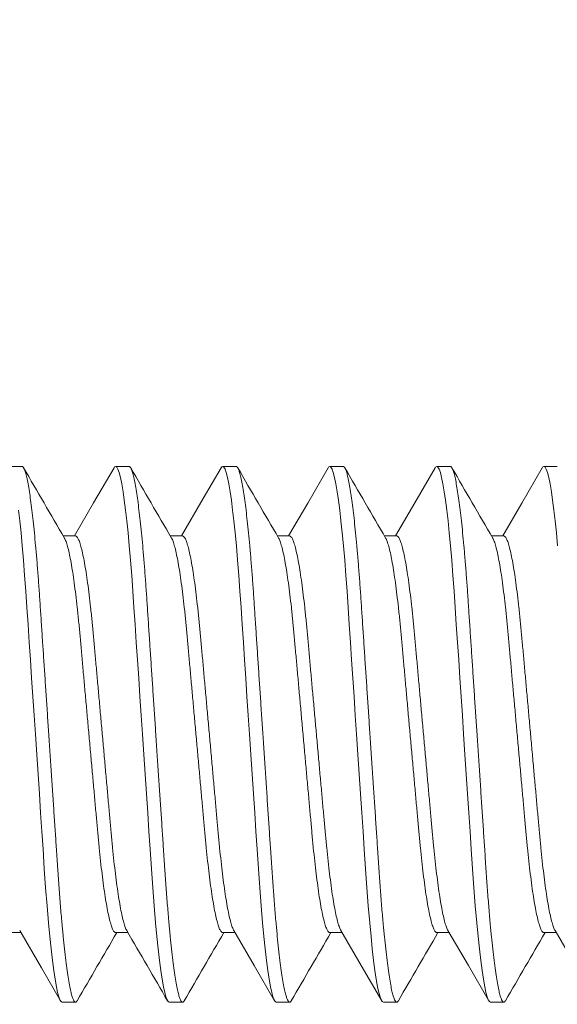
# Model space of a CAD drawing. Extents: x -26 to 779, y -186 to 425.
# Drawn here: x 133 to 133, y -129 to -129 of the extents above; entities that cross this region are included whole.
import ezdxf

# ---------------------------------------------------------------- set-up
doc = ezdxf.new("R2010")
doc.units = 0
doc.header["$LTSCALE"] = 0.25
doc.header["$MEASUREMENT"] = 0
doc.layers.get('0').update_dxf_attribs({"linetype": 'CONTINUOUS', "lineweight": 15})
doc.layers.get('DEFPOINTS').update_dxf_attribs({"linetype": 'CONTINUOUS'})
doc.layers.add('TEXT', color=7, linetype='CONTINUOUS', lineweight=15)
doc.styles.add('ROMAND', font='romand.shx', dxfattribs={"oblique": 15})
doc.dimstyles.new('ROMAND', dxfattribs={"dimscale": 12, "dimtxt": 0.125, "dimasz": 0.125, "dimexe": 0.0625, "dimexo": 0.0625, "dimgap": 0.09, "dimtad": 0, "dimtih": 1, "dimtoh": 1, "dimdec": 4, "dimzin": 0, "dimdsep": 46, "dimlunit": 4, "dimtxsty": 'ROMAND', "dimcen": 0, "dimadec": 0, "dimazin": 0, "dimtfac": 1, "dimtdec": 4, "dimtofl": 0, "dimtmove": 0, "dimatfit": 3, "dimfxl": 0, "dimtolj": 1, "dimtzin": 0, "dimarcsym": 0})

# ---------------------------------------------------------------- blocks, each defined once
blk = doc.blocks.new('*D51')
at = {"layer": 'DEFPOINTS', "color": 0, "linetype": 'Continuous'}
for p in [(133.42586, -127.78234), (133.42586, -129.29993)]:
    blk.add_point(p, dxfattribs=at)
at = {"layer": 'TEXT', "color": 0, "linetype": 'Continuous', "lineweight": -2}
for p, q in [((133.42586, -132.03346), (133.42586, -130.04993)), ((132.67586, -132.03346), (133.42586, -132.03346))]:
    blk.add_line(p, q, dxfattribs=at)
at = {"layer": 'TEXT', "color": 0, "linetype": 'Continuous'}
blk.add_solid([(133.30086, -130.04993), (133.55086, -130.04993), (133.42586, -129.29993)], dxfattribs=at)
at = {"layer": 'TEXT', "color": 0, "linetype": 'Continuous', "insert": (126.73087, -132.03346), "char_height": 0.75, "attachment_point": 5, "style": 'ROMAND'}
blk.add_mtext('\\A1;(4) {\\H0.7x;\\S1/4;}"-20x 1"\\PS.S. SOCKET HEAD\\PCAP SCREW', dxfattribs=at)

msp = doc.modelspace()

# ---------------------------------------------------------------- linework, layer by layer
for p, q in [((133.03211, -128.98743), (133.02586, -128.98743)), ((133.08211, -128.98743), (133.07586, -128.98743)), ((133.13211, -128.98743), (133.12586, -128.98743)), ((133.18211, -128.98743), (133.17586, -128.98743)), ((133.23211, -128.98743), (133.22586, -128.98743)), ((133.28211, -128.98743), (133.27586, -128.98743)), ((133.05711, -129.01991), (133.05138, -129.01991)), ((133.10711, -129.01991), (133.10138, -129.01991)), ((133.15711, -129.01991), (133.15138, -129.01991)), ((133.20711, -129.01991), (133.20138, -129.01991)), ((133.25711, -129.01991), (133.25138, -129.01991)), ((133.02586, -129.20496), (133.03159, -129.20496)), ((133.07586, -129.20496), (133.08159, -129.20496)), ((133.12586, -129.20496), (133.13159, -129.20496)), ((133.17586, -129.20496), (133.18159, -129.20496)), ((133.22586, -129.20496), (133.23159, -129.20496)), ((133.27586, -129.20496), (133.28159, -129.20496)), ((133.05086, -129.23743), (133.05711, -129.23743)), ((133.10086, -129.23743), (133.10711, -129.23743)), ((133.15086, -129.23743), (133.15711, -129.23743)), ((133.20086, -129.23743), (133.20711, -129.23743)), ((133.25086, -129.23743), (133.25711, -129.23743))]:
    msp.add_line(p, q)
at = {"flags": 128}
for points in [[(133.07508, -128.98812), (133.06556, -129.00451), (133.05659, -129.01991)], [(133.12508, -128.98811), (133.11675, -129.00245), (133.10659, -129.01991)], [(133.17507, -128.98813), (133.16555, -129.00452), (133.15659, -129.01991)], [(133.22508, -128.98812), (133.21556, -129.00451), (133.20659, -129.01991)], [(133.27507, -128.98813), (133.26555, -129.00452), (133.25659, -129.01991)], [(133.03103, -129.204), (133.04116, -129.22139), (133.05008, -129.23674)], [(133.13103, -129.204), (133.14055, -129.22035), (133.15008, -129.23674)], [(133.18103, -129.20401), (133.19056, -129.22036), (133.20008, -129.23674)], [(133.23103, -129.20401), (133.24056, -129.22036), (133.25008, -129.23674)], [(133.28103, -129.20401), (133.29056, -129.22036), (133.30008, -129.23675)]]:
    msp.add_lwpolyline(points, dxfattribs=at)
at = {"color": 8, "flags": 128}
for points in [[(133.07508, -128.98819), (133.07537, -128.98771), (133.07586, -128.98743), (133.07638, -128.98774), (133.07692, -128.9887), (133.07749, -128.99032), (133.07809, -128.99261), (133.07869, -128.99558), (133.07931, -128.99923), (133.0799, -129.00325), (133.08049, -129.00783), (133.08107, -129.01291), (133.08165, -129.01847), (133.08222, -129.02445), (133.0828, -129.03119), (133.08336, -129.03827), (133.0839, -129.04563), (133.08441, -129.05322), (133.08494, -129.0612), (133.0855, -129.06956), (133.08604, -129.07776), (133.08661, -129.0862), (133.08718, -129.09483), (133.08777, -129.1036), (133.08836, -129.11243), (133.08898, -129.1218), (133.0896, -129.13108), (133.09021, -129.14021), (133.0908, -129.14912), (133.09138, -129.15773), (133.09193, -129.16599), (133.09254, -129.1752), (133.09316, -129.18399), (133.09381, -129.19243), (133.0945, -129.20042), (133.0951, -129.20674), (133.09571, -129.21259), (133.09633, -129.21791), (133.09696, -129.22264), (133.09758, -129.22674), (133.0982, -129.2302), (133.09876, -129.23284), (133.09932, -129.23487), (133.09985, -129.23631), (133.10037, -129.23715), (133.10086, -129.23743), (133.10086, -129.23743)], [(133.12508, -128.98818), (133.12537, -128.98771), (133.12586, -128.98743), (133.12638, -128.98774), (133.12692, -128.9887), (133.12749, -128.99032), (133.12809, -128.99261), (133.12869, -128.99558), (133.12931, -128.99923), (133.1299, -129.00325), (133.13049, -129.00783), (133.13107, -129.01291), (133.13165, -129.01847), (133.13222, -129.02445), (133.1328, -129.03119), (133.13336, -129.03827), (133.1339, -129.04563), (133.13441, -129.05322), (133.13494, -129.0612), (133.1355, -129.06956), (133.13604, -129.07776), (133.13661, -129.0862), (133.13718, -129.09483), (133.13777, -129.1036), (133.13836, -129.11243), (133.13898, -129.1218), (133.1396, -129.13108), (133.14021, -129.14021), (133.1408, -129.14912), (133.14138, -129.15773), (133.14193, -129.16599), (133.14254, -129.1752), (133.14316, -129.18399), (133.14381, -129.19243), (133.1445, -129.20042), (133.1451, -129.20674), (133.14571, -129.21259), (133.14633, -129.21791), (133.14696, -129.22264), (133.14758, -129.22674), (133.1482, -129.2302), (133.14876, -129.23284), (133.14932, -129.23487), (133.14985, -129.23631), (133.15037, -129.23715), (133.15086, -129.23743), (133.15086, -129.23743)], [(133.17507, -128.9882), (133.17537, -128.98771), (133.17586, -128.98743), (133.17638, -128.98774), (133.17692, -128.9887), (133.17749, -128.99032), (133.17809, -128.99261), (133.17869, -128.99558), (133.17931, -128.99923), (133.1799, -129.00325), (133.18049, -129.00783), (133.18107, -129.01291), (133.18165, -129.01847), (133.18222, -129.02445), (133.1828, -129.03119), (133.18336, -129.03827), (133.1839, -129.04563), (133.18441, -129.05322), (133.18494, -129.0612), (133.1855, -129.06956), (133.18604, -129.07776), (133.18661, -129.0862), (133.18718, -129.09483), (133.18777, -129.1036), (133.18836, -129.11243), (133.18898, -129.1218), (133.1896, -129.13108), (133.19021, -129.14021), (133.1908, -129.14912), (133.19138, -129.15773), (133.19193, -129.16599), (133.19254, -129.1752), (133.19316, -129.18399), (133.19381, -129.19243), (133.1945, -129.20042), (133.1951, -129.20674), (133.19571, -129.21259), (133.19633, -129.21791), (133.19696, -129.22264), (133.19758, -129.22674), (133.1982, -129.2302), (133.19876, -129.23284), (133.19932, -129.23487), (133.19985, -129.23631), (133.20037, -129.23715), (133.20086, -129.23743), (133.20086, -129.23743)], [(133.22508, -128.98819), (133.22537, -128.98771), (133.22586, -128.98743), (133.22638, -128.98774), (133.22692, -128.9887), (133.22749, -128.99032), (133.22809, -128.99261), (133.22869, -128.99558), (133.22931, -128.99923), (133.2299, -129.00325), (133.23049, -129.00783), (133.23107, -129.01291), (133.23165, -129.01847), (133.23222, -129.02445), (133.2328, -129.03119), (133.23336, -129.03827), (133.2339, -129.04563), (133.23441, -129.05322), (133.23494, -129.0612), (133.2355, -129.06956), (133.23604, -129.07776), (133.23661, -129.0862), (133.23718, -129.09483), (133.23777, -129.1036), (133.23836, -129.11243), (133.23898, -129.1218), (133.2396, -129.13108), (133.24021, -129.14021), (133.2408, -129.14912), (133.24138, -129.15773), (133.24193, -129.16599), (133.24254, -129.1752), (133.24316, -129.18399), (133.24381, -129.19243), (133.2445, -129.20042), (133.2451, -129.20674), (133.24571, -129.21259), (133.24633, -129.21791), (133.24696, -129.22264), (133.24758, -129.22674), (133.2482, -129.2302), (133.24876, -129.23284), (133.24932, -129.23487), (133.24985, -129.23631), (133.25037, -129.23715), (133.25086, -129.23743), (133.25086, -129.23743)], [(133.27507, -128.9882), (133.27537, -128.98771), (133.27586, -128.98743), (133.27638, -128.98774), (133.27692, -128.9887), (133.27749, -128.99032), (133.27809, -128.99261), (133.27869, -128.99558), (133.27931, -128.99923), (133.2799, -129.00325), (133.28049, -129.00783), (133.28107, -129.01291), (133.28165, -129.01847), (133.28222, -129.02445)], [(133.03049, -129.00783), (133.03107, -129.01291), (133.03165, -129.01847), (133.03222, -129.02445), (133.0328, -129.03119), (133.03336, -129.03827), (133.0339, -129.04563), (133.03441, -129.05322), (133.03494, -129.0612), (133.0355, -129.06956), (133.03604, -129.07776), (133.03661, -129.0862), (133.03718, -129.09483), (133.03777, -129.1036), (133.03836, -129.11243), (133.03898, -129.1218), (133.0396, -129.13108), (133.04021, -129.14021), (133.0408, -129.14912), (133.04138, -129.15773), (133.04193, -129.16599), (133.04254, -129.1752), (133.04316, -129.18399), (133.04381, -129.19243), (133.0445, -129.20042), (133.0451, -129.20674), (133.04571, -129.21259), (133.04633, -129.21791), (133.04696, -129.22264), (133.04758, -129.22674), (133.0482, -129.2302), (133.04876, -129.23284), (133.04932, -129.23487), (133.04985, -129.23631), (133.05037, -129.23715), (133.05086, -129.23743), (133.05086, -129.23743)]]:
    msp.add_lwpolyline(points, dxfattribs=at)
for centre, radius, start, end in [((149.70148, -119.31312), 19.27298, 210.132306, 210.244882), ((149.7221, -119.33017), 19.23901, 210.132311, 210.245101), ((149.6953, -119.37492), 19.15012, 210.131872, 210.24517), ((149.77962, -119.35492), 19.18984, 210.132075, 210.245138), ((149.80612, -119.36858), 19.16266, 210.132007, 210.24523), ((116.55472, -138.84006), 19.13041, 30.131897, 30.245313), ((149.14842, -138.57549), 18.60423, 149.756387, 149.869636), ((149.25194, -138.60663), 18.66615, 149.756575, 149.869448), ((149.48965, -138.71582), 18.88331, 149.757231, 149.868807), ((149.49478, -138.68971), 18.8314, 149.757099, 149.868982), ((149.55397, -138.69504), 18.84202, 149.757152, 149.868972)]:
    msp.add_arc(centre, radius, start, end)
at = {"color": 8}
for points, knots in [([(133.03211, -128.98743), (133.03228, -128.98749), (133.03263, -128.98761), (133.03317, -128.9886), (133.03374, -128.99021), (133.03434, -128.99251), (133.03494, -128.99548), (133.03555, -128.99906), (133.03615, -129.00316), (133.03674, -129.00774), (133.03732, -129.01282), (133.0379, -129.01838), (133.03848, -129.02448), (133.03905, -129.03109), (133.03961, -129.03817), (133.04015, -129.04554), (133.04066, -129.0532), (133.04119, -129.06119), (133.04174, -129.0694), (133.04229, -129.07776), (133.04286, -129.0862), (133.04343, -129.09483), (133.04402, -129.1036), (133.04462, -129.11261), (133.04523, -129.1218), (133.04585, -129.13108), (133.04646, -129.14021), (133.04705, -129.14912), (133.04763, -129.15773), (133.04821, -129.16647), (133.04879, -129.17528), (133.04941, -129.18413), (133.05006, -129.19257), (133.05071, -129.20015), (133.05135, -129.20684), (133.05196, -129.21269), (133.05258, -129.21801), (133.05321, -129.22274), (133.05383, -129.22685), (133.05443, -129.23023), (133.05501, -129.23293), (133.05557, -129.23496), (133.0561, -129.2364), (133.05662, -129.23725), (133.05712, -129.23751), (133.05753, -129.23734), (133.0578, -129.23683), (133.05789, -129.23666)], [0, 0, 0, 0, 0.021749, 0.04386, 0.066284, 0.088966, 0.111849, 0.13487, 0.156646, 0.178433, 0.200177, 0.221824, 0.243321, 0.265899, 0.288196, 0.310157, 0.331812, 0.353722, 0.375973, 0.39722, 0.418679, 0.440298, 0.462026, 0.483809, 0.50691, 0.529945, 0.552852, 0.575566, 0.598031, 0.62019, 0.645844, 0.67153, 0.697705, 0.724285, 0.747089, 0.770059, 0.79313, 0.81624, 0.839321, 0.862309, 0.883841, 0.905184, 0.926288, 0.947109, 0.967605, 0.989354, 1, 1, 1, 1]), ([(133.08211, -128.98743), (133.08228, -128.98749), (133.08263, -128.98761), (133.08317, -128.9886), (133.08374, -128.99021), (133.08434, -128.99251), (133.08494, -128.99548), (133.08555, -128.99906), (133.08615, -129.00316), (133.08674, -129.00774), (133.08732, -129.01282), (133.0879, -129.01838), (133.08848, -129.02448), (133.08905, -129.03109), (133.08961, -129.03817), (133.09015, -129.04554), (133.09066, -129.0532), (133.09119, -129.06119), (133.09174, -129.0694), (133.09229, -129.07776), (133.09286, -129.0862), (133.09343, -129.09483), (133.09402, -129.1036), (133.09462, -129.11261), (133.09523, -129.1218), (133.09585, -129.13108), (133.09646, -129.14021), (133.09705, -129.14912), (133.09763, -129.15773), (133.09821, -129.16647), (133.09879, -129.17528), (133.09941, -129.18413), (133.10006, -129.19257), (133.10071, -129.20015), (133.10135, -129.20684), (133.10196, -129.21269), (133.10258, -129.21801), (133.10321, -129.22274), (133.10383, -129.22685), (133.10443, -129.23023), (133.10501, -129.23293), (133.10557, -129.23496), (133.1061, -129.2364), (133.10662, -129.23725), (133.10712, -129.23751), (133.10753, -129.23734), (133.1078, -129.23683), (133.10789, -129.23666)], [0, 0, 0, 0, 0.021749, 0.04386, 0.066284, 0.088966, 0.111849, 0.13487, 0.156646, 0.178433, 0.200177, 0.221824, 0.243321, 0.265899, 0.288196, 0.310157, 0.331812, 0.353722, 0.375973, 0.39722, 0.418679, 0.440298, 0.462026, 0.483809, 0.50691, 0.529945, 0.552852, 0.575567, 0.598031, 0.62019, 0.645844, 0.67153, 0.697705, 0.724285, 0.747089, 0.770059, 0.79313, 0.81624, 0.839321, 0.862309, 0.883842, 0.905184, 0.926288, 0.947109, 0.967606, 0.989354, 1, 1, 1, 1]), ([(133.13211, -128.98743), (133.13228, -128.98749), (133.13263, -128.98761), (133.13317, -128.9886), (133.13374, -128.99021), (133.13434, -128.99251), (133.13494, -128.99548), (133.13555, -128.99906), (133.13615, -129.00316), (133.13674, -129.00774), (133.13732, -129.01282), (133.1379, -129.01838), (133.13848, -129.02448), (133.13905, -129.03109), (133.13961, -129.03817), (133.14015, -129.04554), (133.14066, -129.0532), (133.14119, -129.06119), (133.14174, -129.0694), (133.14229, -129.07776), (133.14286, -129.0862), (133.14343, -129.09483), (133.14402, -129.1036), (133.14462, -129.11261), (133.14523, -129.1218), (133.14585, -129.13108), (133.14646, -129.14021), (133.14705, -129.14912), (133.14763, -129.15773), (133.14821, -129.16647), (133.14879, -129.17528), (133.14941, -129.18413), (133.15006, -129.19257), (133.15071, -129.20015), (133.15135, -129.20684), (133.15196, -129.21269), (133.15258, -129.21801), (133.15321, -129.22274), (133.15383, -129.22685), (133.15443, -129.23023), (133.15501, -129.23293), (133.15557, -129.23496), (133.1561, -129.2364), (133.15662, -129.23725), (133.15712, -129.23751), (133.15753, -129.23734), (133.1578, -129.23683), (133.15789, -129.23666)], [0, 0, 0, 0, 0.0217488, 0.04386, 0.0662839, 0.0889664, 0.111849, 0.1348701, 0.1566458, 0.1784331, 0.2001773, 0.221824, 0.2433206, 0.2658992, 0.2881954, 0.3101571, 0.3318115, 0.3537214, 0.3759729, 0.3972201, 0.4186783, 0.4402975, 0.4620255, 0.4838082, 0.5069093, 0.5299451, 0.5528513, 0.575566, 0.5980303, 0.6201893, 0.6458437, 0.6715297, 0.6977044, 0.7242844, 0.7470886, 0.7700581, 0.7931298, 0.816239, 0.83932, 0.862308, 0.8838408, 0.9051834, 0.9262876, 0.9471085, 0.9676048, 0.9893536, 1, 1, 1, 1]), ([(133.18211, -128.98743), (133.18228, -128.98749), (133.18263, -128.98761), (133.18317, -128.9886), (133.18374, -128.99021), (133.18434, -128.99251), (133.18494, -128.99548), (133.18555, -128.99906), (133.18615, -129.00316), (133.18674, -129.00774), (133.18732, -129.01282), (133.1879, -129.01838), (133.18848, -129.02448), (133.18905, -129.03109), (133.18961, -129.03817), (133.19015, -129.04554), (133.19066, -129.0532), (133.19119, -129.06119), (133.19174, -129.0694), (133.19229, -129.07776), (133.19286, -129.0862), (133.19343, -129.09483), (133.19402, -129.1036), (133.19462, -129.11261), (133.19523, -129.1218), (133.19585, -129.13108), (133.19646, -129.14021), (133.19705, -129.14912), (133.19763, -129.15773), (133.19821, -129.16647), (133.19879, -129.17528), (133.19941, -129.18413), (133.20006, -129.19257), (133.20071, -129.20015), (133.20135, -129.20684), (133.20196, -129.21269), (133.20258, -129.21801), (133.20321, -129.22274), (133.20383, -129.22685), (133.20443, -129.23023), (133.20501, -129.23293), (133.20557, -129.23496), (133.2061, -129.2364), (133.20662, -129.23725), (133.20712, -129.23751), (133.20753, -129.23734), (133.2078, -129.23683), (133.20789, -129.23666)], [0, 0, 0, 0, 0.021749, 0.04386, 0.066284, 0.088966, 0.111849, 0.13487, 0.156646, 0.178433, 0.200177, 0.221824, 0.243321, 0.265899, 0.288196, 0.310157, 0.331812, 0.353722, 0.375973, 0.39722, 0.418678, 0.440298, 0.462026, 0.483808, 0.50691, 0.529945, 0.552852, 0.575566, 0.598031, 0.62019, 0.645844, 0.67153, 0.697705, 0.724285, 0.747089, 0.770058, 0.79313, 0.816239, 0.83932, 0.862308, 0.883841, 0.905184, 0.926288, 0.947109, 0.967605, 0.989354, 1, 1, 1, 1]), ([(133.23211, -128.98743), (133.23228, -128.98749), (133.23263, -128.98761), (133.23317, -128.9886), (133.23374, -128.99021), (133.23434, -128.99251), (133.23494, -128.99548), (133.23555, -128.99906), (133.23615, -129.00316), (133.23674, -129.00774), (133.23732, -129.01282), (133.2379, -129.01838), (133.23848, -129.02448), (133.23905, -129.03109), (133.23961, -129.03817), (133.24015, -129.04554), (133.24066, -129.0532), (133.24119, -129.06119), (133.24174, -129.0694), (133.24229, -129.07776), (133.24286, -129.0862), (133.24343, -129.09483), (133.24402, -129.1036), (133.24462, -129.11261), (133.24523, -129.1218), (133.24585, -129.13108), (133.24646, -129.14021), (133.24705, -129.14912), (133.24763, -129.15773), (133.24821, -129.16647), (133.24879, -129.17528), (133.24941, -129.18413), (133.25006, -129.19257), (133.25071, -129.20015), (133.25135, -129.20684), (133.25196, -129.21269), (133.25258, -129.21801), (133.25321, -129.22274), (133.25383, -129.22685), (133.25443, -129.23023), (133.25501, -129.23293), (133.25557, -129.23496), (133.2561, -129.2364), (133.25662, -129.23725), (133.25712, -129.23751), (133.25753, -129.23734), (133.2578, -129.23683), (133.25789, -129.23666)], [0, 0, 0, 0, 0.021749, 0.04386, 0.066284, 0.088966, 0.111849, 0.13487, 0.156646, 0.178433, 0.200177, 0.221824, 0.243321, 0.265899, 0.288196, 0.310157, 0.331812, 0.353722, 0.375973, 0.397221, 0.418679, 0.440298, 0.462026, 0.483809, 0.50691, 0.529946, 0.552852, 0.575567, 0.598031, 0.62019, 0.645844, 0.67153, 0.697705, 0.724285, 0.747089, 0.770059, 0.793131, 0.81624, 0.839321, 0.862309, 0.883842, 0.905184, 0.926289, 0.947109, 0.967606, 0.989355, 1, 1, 1, 1]), ([(133.05711, -129.01991), (133.05731, -129.01997), (133.05773, -129.0201), (133.0584, -129.02116), (133.0591, -129.02289), (133.05982, -129.02535), (133.06056, -129.02851), (133.0613, -129.03232), (133.06203, -129.03674), (133.06276, -129.04172), (133.06347, -129.04723), (133.06416, -129.05322), (133.06483, -129.05959), (133.06545, -129.06628), (133.06608, -129.0733), (133.06674, -129.08065), (133.06743, -129.08831), (133.06814, -129.0962), (133.06887, -129.10427), (133.06961, -129.11248), (133.07036, -129.12074), (133.07109, -129.12896), (133.07182, -129.13697), (133.07251, -129.14471), (133.07317, -129.15203), (133.07379, -129.15895), (133.07441, -129.1655), (133.07506, -129.17175), (133.07575, -129.1777), (133.07647, -129.18324), (133.07721, -129.1883), (133.07796, -129.19277), (133.07871, -129.19658), (133.07944, -129.1997), (133.08015, -129.20205), (133.08068, -129.20345), (133.08097, -129.20385), (133.08103, -129.20394)], [0, 0, 0, 0, 0.028302, 0.057157, 0.08647, 0.116133, 0.146034, 0.175516, 0.204994, 0.234353, 0.263478, 0.29278, 0.321623, 0.349911, 0.378228, 0.407095, 0.43589, 0.465024, 0.494388, 0.523868, 0.553883, 0.583775, 0.613424, 0.642717, 0.671548, 0.699323, 0.727133, 0.755474, 0.784258, 0.813914, 0.843811, 0.873827, 0.903841, 0.933729, 0.962845, 0.991616, 1, 1, 1, 1]), ([(133.10711, -129.01991), (133.10731, -129.01997), (133.10773, -129.0201), (133.1084, -129.02116), (133.1091, -129.02289), (133.10982, -129.02535), (133.11056, -129.02851), (133.1113, -129.03232), (133.11203, -129.03674), (133.11276, -129.04172), (133.11347, -129.04723), (133.11416, -129.05322), (133.11483, -129.05959), (133.11545, -129.06628), (133.11608, -129.0733), (133.11674, -129.08065), (133.11743, -129.08831), (133.11814, -129.0962), (133.11887, -129.10427), (133.11961, -129.11248), (133.12036, -129.12074), (133.12109, -129.12896), (133.12182, -129.13697), (133.12251, -129.14471), (133.12317, -129.15203), (133.12379, -129.15895), (133.12441, -129.1655), (133.12506, -129.17175), (133.12575, -129.1777), (133.12647, -129.18324), (133.12721, -129.1883), (133.12796, -129.19277), (133.12871, -129.19658), (133.12944, -129.1997), (133.13015, -129.20205), (133.13068, -129.20345), (133.13097, -129.20385), (133.13103, -129.20394)], [0, 0, 0, 0, 0.028304, 0.057161, 0.086475, 0.116141, 0.146043, 0.175527, 0.205007, 0.234368, 0.263494, 0.292799, 0.321644, 0.349934, 0.378252, 0.407121, 0.435918, 0.465054, 0.494419, 0.523901, 0.553918, 0.583812, 0.613464, 0.642759, 0.671591, 0.699368, 0.727179, 0.755523, 0.784308, 0.813967, 0.843865, 0.873884, 0.903899, 0.933789, 0.962907, 0.99168, 1, 1, 1, 1]), ([(133.15711, -129.01991), (133.15731, -129.01997), (133.15773, -129.0201), (133.1584, -129.02116), (133.1591, -129.02289), (133.15982, -129.02535), (133.16056, -129.02851), (133.1613, -129.03232), (133.16203, -129.03674), (133.16276, -129.04172), (133.16347, -129.04723), (133.16416, -129.05322), (133.16483, -129.05959), (133.16545, -129.06628), (133.16608, -129.0733), (133.16674, -129.08065), (133.16743, -129.08831), (133.16814, -129.0962), (133.16887, -129.10427), (133.16961, -129.11248), (133.17036, -129.12074), (133.17109, -129.12896), (133.17182, -129.13697), (133.17251, -129.14471), (133.17317, -129.15203), (133.17379, -129.15895), (133.17441, -129.1655), (133.17506, -129.17175), (133.17575, -129.1777), (133.17647, -129.18324), (133.17721, -129.1883), (133.17796, -129.19277), (133.17871, -129.19658), (133.17944, -129.1997), (133.18015, -129.20205), (133.18068, -129.20345), (133.18097, -129.20385), (133.18103, -129.20394)], [0, 0, 0, 0, 0.0283028, 0.0571585, 0.0864717, 0.1161361, 0.1460376, 0.1755201, 0.2049991, 0.2343581, 0.2634838, 0.2927872, 0.3216309, 0.3499198, 0.3782368, 0.4071046, 0.4359006, 0.465035, 0.4943994, 0.5238802, 0.5538959, 0.5837888, 0.613439, 0.6427327, 0.6715642, 0.6993398, 0.7271498, 0.7554922, 0.7842764, 0.8139338, 0.843831, 0.8738482, 0.9038624, 0.9337509, 0.9628678, 0.99164, 1, 1, 1, 1]), ([(133.20711, -129.01991), (133.20731, -129.01997), (133.20773, -129.0201), (133.2084, -129.02116), (133.2091, -129.02289), (133.20982, -129.02535), (133.21056, -129.02851), (133.2113, -129.03232), (133.21203, -129.03674), (133.21276, -129.04172), (133.21347, -129.04723), (133.21416, -129.05322), (133.21483, -129.05959), (133.21545, -129.06628), (133.21608, -129.0733), (133.21674, -129.08065), (133.21743, -129.08831), (133.21814, -129.0962), (133.21887, -129.10427), (133.21961, -129.11248), (133.22036, -129.12074), (133.22109, -129.12896), (133.22182, -129.13697), (133.22251, -129.14471), (133.22317, -129.15203), (133.22379, -129.15895), (133.22441, -129.1655), (133.22506, -129.17175), (133.22575, -129.1777), (133.22647, -129.18324), (133.22721, -129.1883), (133.22796, -129.19277), (133.22871, -129.19658), (133.22944, -129.1997), (133.23015, -129.20205), (133.23068, -129.20345), (133.23097, -129.20385), (133.23103, -129.20394)], [0, 0, 0, 0, 0.0283018, 0.0571566, 0.0864688, 0.1161322, 0.1460327, 0.1755143, 0.2049922, 0.2343503, 0.263475, 0.2927775, 0.3216202, 0.3499081, 0.3782242, 0.407091, 0.4358861, 0.4650195, 0.4943829, 0.5238628, 0.5538775, 0.5837694, 0.6134186, 0.6427113, 0.6715419, 0.6993166, 0.7271256, 0.7554671, 0.7842503, 0.8139067, 0.8438029, 0.8738191, 0.9038324, 0.9337198, 0.9628357, 0.991607, 1, 1, 1, 1]), ([(133.25711, -129.01991), (133.25731, -129.01997), (133.25773, -129.0201), (133.2584, -129.02116), (133.2591, -129.02289), (133.25982, -129.02535), (133.26056, -129.02851), (133.2613, -129.03232), (133.26203, -129.03674), (133.26276, -129.04172), (133.26347, -129.04723), (133.26416, -129.05322), (133.26483, -129.05959), (133.26545, -129.06628), (133.26608, -129.0733), (133.26674, -129.08065), (133.26743, -129.08831), (133.26814, -129.0962), (133.26887, -129.10427), (133.26961, -129.11248), (133.27036, -129.12074), (133.27109, -129.12896), (133.27182, -129.13697), (133.27251, -129.14471), (133.27317, -129.15203), (133.27379, -129.15895), (133.27441, -129.1655), (133.27506, -129.17175), (133.27575, -129.1777), (133.27647, -129.18324), (133.27721, -129.1883), (133.27796, -129.19277), (133.27871, -129.19658), (133.27944, -129.1997), (133.28015, -129.20205), (133.28068, -129.20345), (133.28097, -129.20385), (133.28103, -129.20394)], [0, 0, 0, 0, 0.028301, 0.057155, 0.086466, 0.116129, 0.146028, 0.175509, 0.204986, 0.234343, 0.263467, 0.292769, 0.321611, 0.349898, 0.378213, 0.407079, 0.435873, 0.465006, 0.494368, 0.523847, 0.553861, 0.583752, 0.6134, 0.642692, 0.671522, 0.699296, 0.727104, 0.755445, 0.784227, 0.813883, 0.843778, 0.873793, 0.903806, 0.933692, 0.962807, 0.991578, 1, 1, 1, 1]), ([(133.05193, -129.02093), (133.052, -129.02103), (133.0523, -129.02146), (133.05285, -129.02292), (133.05357, -129.02535), (133.05431, -129.02851), (133.05505, -129.03232), (133.05578, -129.03674), (133.05651, -129.04172), (133.05722, -129.04723), (133.05791, -129.05322), (133.05858, -129.05959), (133.0592, -129.06628), (133.05983, -129.0733), (133.06049, -129.08065), (133.06118, -129.08831), (133.06189, -129.0962), (133.06262, -129.10427), (133.06336, -129.11248), (133.06411, -129.12074), (133.06484, -129.12896), (133.06557, -129.13697), (133.06626, -129.14471), (133.06692, -129.15203), (133.06754, -129.15895), (133.06816, -129.1655), (133.06881, -129.17175), (133.0695, -129.1777), (133.07022, -129.18324), (133.07096, -129.1883), (133.07171, -129.19277), (133.07246, -129.19658), (133.07319, -129.19969), (133.0739, -129.20208), (133.07459, -129.20374), (133.07524, -129.20477), (133.07565, -129.20489), (133.07586, -129.20496)], [0, 0, 0, 0, 0.0094281, 0.0387403, 0.0684038, 0.0983044, 0.1277861, 0.1572642, 0.1866224, 0.2157471, 0.2450497, 0.2738925, 0.3021806, 0.3304966, 0.3593636, 0.3881588, 0.4172923, 0.4466558, 0.4761357, 0.5061506, 0.5360426, 0.5656919, 0.5949847, 0.6238154, 0.6515901, 0.6793993, 0.7077409, 0.7365242, 0.7661807, 0.796077, 0.8260933, 0.8561066, 0.8859942, 0.9151102, 0.9438816, 0.9722083, 1, 1, 1, 1]), ([(133.10193, -129.02093), (133.10201, -129.02104), (133.1023, -129.02146), (133.10285, -129.02292), (133.10357, -129.02535), (133.10431, -129.02851), (133.10505, -129.03232), (133.10578, -129.03674), (133.10651, -129.04172), (133.10722, -129.04723), (133.10791, -129.05322), (133.10858, -129.05959), (133.1092, -129.06628), (133.10983, -129.0733), (133.11049, -129.08065), (133.11118, -129.08831), (133.11189, -129.0962), (133.11262, -129.10427), (133.11336, -129.11248), (133.11411, -129.12074), (133.11484, -129.12896), (133.11557, -129.13697), (133.11626, -129.14471), (133.11692, -129.15203), (133.11754, -129.15895), (133.11816, -129.1655), (133.11881, -129.17175), (133.1195, -129.1777), (133.12022, -129.18324), (133.12096, -129.1883), (133.12171, -129.19277), (133.12246, -129.19658), (133.12319, -129.19969), (133.1239, -129.20208), (133.12459, -129.20374), (133.12524, -129.20477), (133.12565, -129.20489), (133.12586, -129.20496)], [0, 0, 0, 0, 0.00933, 0.038645, 0.068312, 0.098215, 0.1277, 0.157181, 0.186542, 0.21567, 0.244975, 0.273821, 0.302112, 0.33043, 0.3593, 0.388098, 0.417235, 0.446601, 0.476084, 0.506102, 0.535997, 0.565649, 0.594945, 0.623778, 0.651556, 0.679368, 0.707712, 0.736498, 0.766158, 0.796057, 0.826076, 0.856092, 0.885983, 0.915102, 0.943876, 0.972206, 1, 1, 1, 1]), ([(133.15193, -129.02093), (133.152, -129.02103), (133.1523, -129.02146), (133.15285, -129.02292), (133.15357, -129.02535), (133.15431, -129.02851), (133.15505, -129.03232), (133.15578, -129.03674), (133.15651, -129.04172), (133.15722, -129.04723), (133.15791, -129.05322), (133.15858, -129.05959), (133.1592, -129.06628), (133.15983, -129.0733), (133.16049, -129.08065), (133.16118, -129.08831), (133.16189, -129.0962), (133.16262, -129.10427), (133.16336, -129.11248), (133.16411, -129.12074), (133.16484, -129.12896), (133.16557, -129.13697), (133.16626, -129.14471), (133.16692, -129.15203), (133.16754, -129.15895), (133.16816, -129.1655), (133.16881, -129.17175), (133.1695, -129.1777), (133.17022, -129.18324), (133.17096, -129.1883), (133.17171, -129.19277), (133.17246, -129.19658), (133.17319, -129.19969), (133.1739, -129.20208), (133.17459, -129.20374), (133.17524, -129.20477), (133.17565, -129.20489), (133.17586, -129.20496)], [0, 0, 0, 0, 0.009422, 0.0387344, 0.0683981, 0.0982989, 0.1277807, 0.157259, 0.1866173, 0.2157423, 0.245045, 0.273888, 0.3021762, 0.3304925, 0.3593597, 0.3881551, 0.4172887, 0.4466524, 0.4761325, 0.5061475, 0.5360397, 0.5656892, 0.5949822, 0.6238131, 0.651588, 0.6793973, 0.7077391, 0.7365226, 0.7661792, 0.7960757, 0.8260922, 0.8561057, 0.8859935, 0.9151097, 0.9438812, 0.9722081, 1, 1, 1, 1]), ([(133.20193, -129.02093), (133.202, -129.02103), (133.2023, -129.02146), (133.20285, -129.02292), (133.20357, -129.02535), (133.20431, -129.02851), (133.20505, -129.03232), (133.20578, -129.03674), (133.20651, -129.04172), (133.20722, -129.04723), (133.20791, -129.05322), (133.20858, -129.05959), (133.2092, -129.06628), (133.20983, -129.0733), (133.21049, -129.08065), (133.21118, -129.08831), (133.21189, -129.0962), (133.21262, -129.10427), (133.21336, -129.11248), (133.21411, -129.12074), (133.21484, -129.12896), (133.21557, -129.13697), (133.21626, -129.14471), (133.21692, -129.15203), (133.21754, -129.15895), (133.21816, -129.1655), (133.21881, -129.17175), (133.2195, -129.1777), (133.22022, -129.18324), (133.22096, -129.1883), (133.22171, -129.19277), (133.22246, -129.19658), (133.22319, -129.19969), (133.2239, -129.20208), (133.22459, -129.20374), (133.22524, -129.20477), (133.22565, -129.20489), (133.22586, -129.20496)], [0, 0, 0, 0, 0.009408, 0.038721, 0.068385, 0.098286, 0.127768, 0.157247, 0.186606, 0.215731, 0.245034, 0.273878, 0.302166, 0.330483, 0.35935, 0.388146, 0.41728, 0.446644, 0.476125, 0.50614, 0.536033, 0.565683, 0.594976, 0.623808, 0.651583, 0.679393, 0.707735, 0.736519, 0.766176, 0.796073, 0.82609, 0.856104, 0.885992, 0.915108, 0.94388, 0.972208, 1, 1, 1, 1]), ([(133.25193, -129.02093), (133.252, -129.02103), (133.2523, -129.02146), (133.25285, -129.02292), (133.25357, -129.02535), (133.25431, -129.02851), (133.25505, -129.03232), (133.25578, -129.03674), (133.25651, -129.04172), (133.25722, -129.04723), (133.25791, -129.05322), (133.25858, -129.05959), (133.2592, -129.06628), (133.25983, -129.0733), (133.26049, -129.08065), (133.26118, -129.08831), (133.26189, -129.0962), (133.26262, -129.10427), (133.26336, -129.11248), (133.26411, -129.12074), (133.26484, -129.12896), (133.26557, -129.13697), (133.26626, -129.14471), (133.26692, -129.15203), (133.26754, -129.15895), (133.26816, -129.1655), (133.26881, -129.17175), (133.2695, -129.1777), (133.27022, -129.18324), (133.27096, -129.1883), (133.27171, -129.19277), (133.27246, -129.19658), (133.27319, -129.19969), (133.2739, -129.20208), (133.27459, -129.20374), (133.27524, -129.20477), (133.27565, -129.20489), (133.27586, -129.20496)], [0, 0, 0, 0, 0.0094155, 0.0387281, 0.0683921, 0.098293, 0.127775, 0.1572535, 0.1866121, 0.2157372, 0.2450401, 0.2738833, 0.3021717, 0.3304882, 0.3593555, 0.3881511, 0.4172849, 0.4466488, 0.4761291, 0.5061443, 0.5360367, 0.5656864, 0.5949796, 0.6238106, 0.6515857, 0.6793952, 0.7077372, 0.7365209, 0.7661777, 0.7960744, 0.8260911, 0.8561048, 0.8859927, 0.9151091, 0.9438809, 0.972208, 1, 1, 1, 1])]:
    msp.add_open_spline(points, degree=3, knots=knots, dxfattribs=at)

# ---------------------------------------------------------------- dimensions: what is measured, and where the dimension line sits
at = {"layer": 'TEXT', "linetype": 'Continuous'}
dim = msp.add_diameter_dim_2p(p1=(133.42586, -127.78234), p2=(133.42586, -129.29993), text='(4) {\\H0.7x;\\S1/4;}"-20x 1"\\PS.S. SOCKET HEAD\\PCAP SCREW', dimstyle='ROMAND', override={"dimscale": 6}, dxfattribs=at)
dim.commit()
dim.dimension.update_dxf_attribs({"geometry": '*D51', "text_midpoint": (126.73087, -132.03346), "dimtype": 163})

doc.saveas('drawing.dxf')
